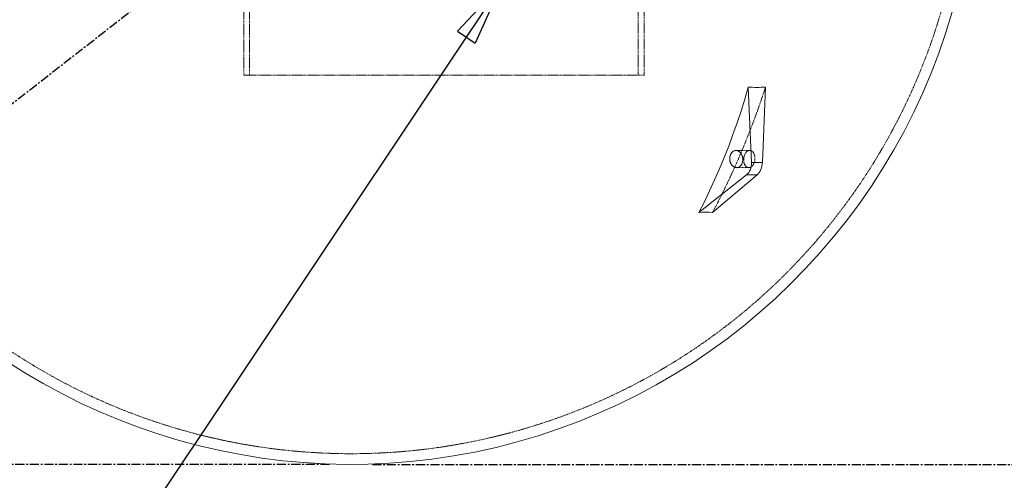
# Model space of a CAD drawing. Units: millimetres. Extents: x -14 to 8918, y 3 to 6312.
# Drawn here: x 1797 to 3174, y 3236 to 3881 of the extents above; entities that cross this region are included whole.
import ezdxf

# ---------------------------------------------------------------- set-up
doc = ezdxf.new("R2010")
doc.units = ezdxf.units.MM
doc.linetypes.add('CENTERX2', pattern=[20.32, 12.7, -2.54, 2.54, -2.54])
doc.linetypes.add('HIDDEN', pattern=[1.905, 1.27, -0.635])
doc.layers.add('MITAT', color=1, linetype='CENTERX2')
doc.layers.add('TEKSTI', color=5, linetype='Continuous')

# ---------------------------------------------------------------- blocks, each defined once
blk = doc.blocks.new('_CLOSED')
at = {"color": 0, "linetype": 'ByBlock', "lineweight": -2}
for p, q in [((-1, 0.166667), (0, 0)), ((-1, 0.166667), (-1, -0.166667)), ((0, 0), (-1, -0.166667)), ((0, 0), (-1, 0))]:
    blk.add_line(p, q, dxfattribs=at)

msp = doc.modelspace()

# ---------------------------------------------------------------- linework, layer by layer
at = {"color": 7, "linetype": 'HIDDEN', "lineweight": 0}
for p, q in [((2110.1, 4553.6), (2110.1, 3803.6)), ((2118.1, 4553.6), (2118.1, 3803.6)), ((2662.1, 3803.6), (2662.1, 4108.6)), ((2670.1, 3803.6), (2670.1, 4108.6)), ((2390.1, 3803.6), (2110.1, 3803.6)), ((2670.1, 3803.6), (2390.1, 3803.6)), ((2817.9, 3698), (2798.6, 3698)), ((2820.5, 3681.4), (2835.6, 3681.4)), ((2799.6, 3674), (2816.9, 3674)), ((2813.6, 3664), (2828.3, 3664))]:
    msp.add_line(p, q, dxfattribs=at)
at = {"linetype": 'Continuous', "lineweight": 15}
for p, q in [((2815.9, 3786.9), (2820.5, 3681.4)), ((2840.1, 3786.9), (2835.6, 3681.4)), ((2835.6, 3681.4), (2820.5, 3681.4)), ((2813.6, 3664), (2746.9, 3611.4)), ((2828.3, 3664), (2766, 3611.4)), ((2828.3, 3664), (2813.6, 3664))]:
    msp.add_line(p, q, dxfattribs=at)
at = {"linetype": 'Continuous', "lineweight": 15, "flags": 128}
msp.add_lwpolyline([(2746.9, 3611.4), (2754.5, 3626.3), (2761.8, 3641.5), (2768.9, 3656.8), (2775.7, 3672.4), (2782.2, 3688.2), (2788.5, 3704.2), (2794.5, 3720.4), (2800.3, 3736.7), (2805.8, 3753.3), (2811, 3770), (2815.9, 3786.9)], dxfattribs=at)
at = {"color": 7, "linetype": 'HIDDEN', "lineweight": 0, "flags": 128}
msp.add_lwpolyline([(2766, 3611.4), (2773.8, 3626.3), (2781.4, 3641.5), (2788.8, 3656.8), (2795.9, 3672.4), (2802.9, 3688.2), (2809.7, 3704.2), (2816.2, 3720.4), (2822.5, 3736.7), (2828.6, 3753.3), (2834.5, 3770), (2840.1, 3786.9)], dxfattribs=at)
at = {"linetype": 'Continuous', "lineweight": 15}
for centre, radius, start, end in [((2260.1, 4133.6), 875, 158.2848, 345.9823), ((2828, 3960.1), 173.7, 266.0072, 273.9928), ((2756.5, 3264.6), 346.9, 88.4193, 91.5807)]:
    msp.add_arc(centre, radius, start, end, dxfattribs=at)
at = {"color": 7, "linetype": 'HIDDEN', "lineweight": 0}
msp.add_arc((2260.1, 4133.6), 860, 158.2848, 0, dxfattribs=at)
at = {"linetype": 'Continuous', "lineweight": 15}
msp.add_ellipse((2799.1, 3686), major_axis=(-1.2, 12), ratio=0.753347, dxfattribs=at)
at = {"color": 7, "linetype": 'HIDDEN', "lineweight": 0}
for centre, major_axis, ratio in [((2799.1, 3686), (-1.2, 12), 0.753347), ((2817.4, 3686), (0.9, 12), 0.65552), ((2817.4, 3686), (0.9, 12), 0.65552)]:
    msp.add_ellipse(centre, major_axis=major_axis, ratio=ratio, dxfattribs=at)
at = {"linetype": 'Continuous', "lineweight": 15}
for centre, major_axis, ratio, start_param, end_param in [((2805.3, 3681.4), (-2, 19.9), 0.753347, 3.590166, 4.637363), ((2822.5, 3681.4), (1.5, 20), 0.65552, 3.714592, 4.761789)]:
    msp.add_ellipse(centre, major_axis=major_axis, ratio=ratio, start_param=start_param, end_param=end_param, dxfattribs=at)
at = {"layer": 'MITAT'}
for p, q in [((1570.4, 3595.1), (2949.8, 4672)), ((2230.1, 3258.6), (798.1, 3258.6)), ((2290.1, 3258.6), (3602.6, 3258.6)), ((2290.1, 3258.6), (3821.1, 3258.6)), ((2290.1, 3258.6), (3388, 3258.6))]:
    msp.add_line(p, q, dxfattribs=at)
at = {"layer": 'TEKSTI'}
msp.add_lwpolyline([(2421.5, 3856.7), (1908.3, 3087.1)], dxfattribs=at)

# ---------------------------------------------------------------- block references
at = {"layer": 'TEKSTI', "xscale": 90, "yscale": 90, "zscale": 90, "rotation": 56.30696050732616}
msp.add_blockref('_CLOSED', (2471.4, 3931.6), dxfattribs=at)

doc.saveas('drawing.dxf')
